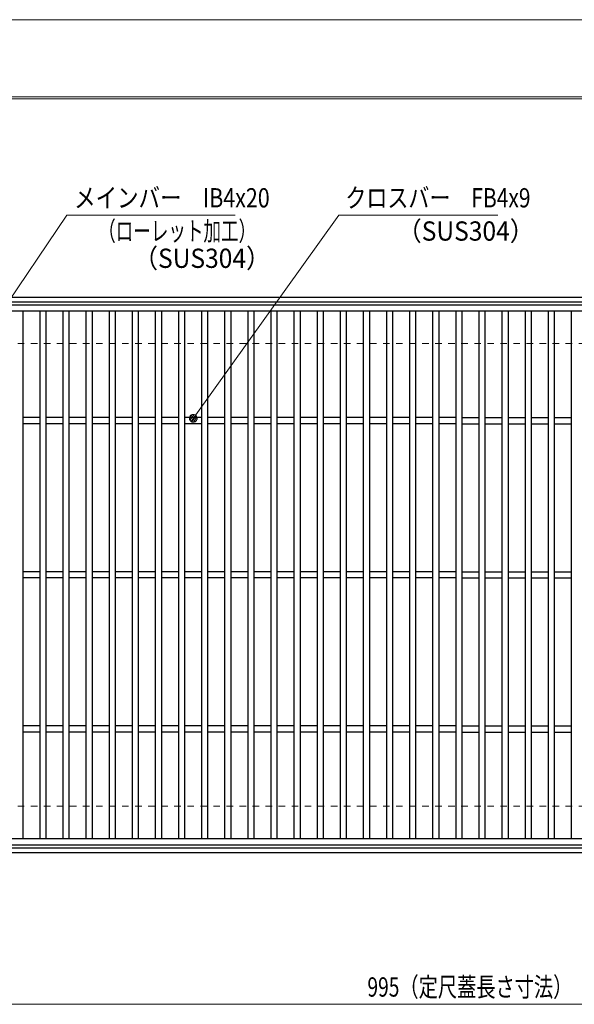
# Model space of a CAD drawing. Units: millimetres. Extents: x -1050 to 1050, y -743 to 742.
# Drawn here: x -578 to -218, y 104 to 742 of the extents above; entities that cross this region are included whole.
import ezdxf

# ---------------------------------------------------------------- set-up
doc = ezdxf.new("R2010")
doc.units = ezdxf.units.MM
doc.header["$LTSCALE"] = 5
doc.linetypes.add('JWW_DASHED1', pattern=[1.693333, 0.846667, -0.846667])
for name, color, linetype in [('7-図\u3000枠', 7, 'Continuous'), ('寸法注釈', 7, 'Continuous'), ('枠', 7, 'Continuous'), ('溝開口', 7, 'Continuous'), ('蓋', 7, 'Continuous')]:
    doc.layers.add(name, color=color, linetype=linetype)
doc.styles.add('ＭＳ ゴシック', font='txt', dxfattribs={"height": 1})

# ---------------------------------------------------------------- blocks, each defined once
blk = doc.blocks.new('_Dot_0-1_')
at = {"layer": '寸法注釈', "color": 2, "linetype": 'Continuous', "lineweight": 5}
for p, q in [((-0.5, 0), (-1, 0)), ((-0.48, 0.12), (-0.5, 0.06)), ((-0.5, 0.06), (-0.5, 0)), ((-0.5, 0), (-0.5, -0.06)), ((0, 0), (-0.5, 0)), ((-0.5, 0), (0, 0)), ((-0.46, 0.18), (-0.48, 0.12)), ((-0.44, 0.24), (-0.46, 0.18)), ((-0.4, 0.29), (-0.44, 0.24)), ((-0.36, 0.34), (-0.4, 0.29)), ((-0.32, 0.39), (-0.36, 0.34)), ((-0.27, 0.42), (-0.32, 0.39)), ((-0.21, 0.45), (-0.27, 0.42)), ((-0.15, 0.48), (-0.21, 0.45)), ((-0.09, 0.49), (-0.15, 0.48)), ((-0.03, 0.5), (-0.09, 0.49)), ((0.03, 0.5), (-0.03, 0.5)), ((0.5, 0), (0, 0)), ((0, 0), (0, 0)), ((0, 0), (0, 0)), ((0, 0), (0, 0)), ((0, 0), (0, 0)), ((0, 0), (0, 0)), ((0, 0), (0, 0)), ((0, 0), (0, 0)), ((0, 0), (0, 0)), ((0, 0), (0, 0)), ((0, 0), (0, 0)), ((0, 0), (0, 0)), ((0, 0), (0, 0)), ((0, 0), (0, 0)), ((0, 0), (0, 0)), ((0, 0), (0, 0)), ((0, 0), (0, 0)), ((0, 0), (0, 0)), ((0, 0), (0, 0)), ((0, 0), (0, 0)), ((0, 0), (0, 0)), ((0, 0), (0, 0)), ((0, 0), (0, 0)), ((0, 0), (0, 0)), ((0, 0), (0, 0)), ((0, 0), (0, 0)), ((0, 0), (0, 0)), ((0, 0), (0, 0)), ((0, 0), (0, 0)), ((0, 0), (0, 0)), ((0, 0), (0, 0)), ((0, 0), (0, 0)), ((0, 0), (0, 0)), ((0, 0), (0, 0)), ((0, 0), (0, 0)), ((0, 0), (0, 0)), ((0, 0), (0, 0)), ((0, 0), (0, 0)), ((0, 0), (0, 0)), ((0, 0), (0, 0)), ((0, 0), (0, 0)), ((0, 0), (0, 0)), ((0, 0), (0, 0)), ((0, 0), (0, 0)), ((0, 0), (0, 0)), ((0, 0), (0, 0)), ((0, 0), (0, 0)), ((0, 0), (0, 0)), ((0, 0), (0, 0)), ((0, 0), (0, 0)), ((0, 0), (0, 0)), ((0, 0), (0.5, 0)), ((0.09, 0.49), (0.03, 0.5)), ((0.15, 0.48), (0.09, 0.49)), ((0.21, 0.45), (0.15, 0.48)), ((0.27, 0.42), (0.21, 0.45)), ((0.32, 0.39), (0.27, 0.42)), ((0.36, 0.34), (0.32, 0.39)), ((0.4, 0.29), (0.36, 0.34)), ((0.44, 0.24), (0.4, 0.29)), ((0.46, 0.18), (0.44, 0.24)), ((0.48, 0.12), (0.46, 0.18)), ((0.5, 0.06), (0.48, 0.12)), ((0.5, 0), (0.5, 0.06)), ((-0.5, -0.06), (-0.48, -0.12)), ((-0.48, -0.12), (-0.46, -0.18)), ((-0.46, -0.18), (-0.44, -0.24)), ((-0.44, -0.24), (-0.4, -0.29)), ((-0.4, -0.29), (-0.36, -0.34)), ((-0.36, -0.34), (-0.32, -0.39)), ((-0.32, -0.39), (-0.27, -0.42)), ((-0.27, -0.42), (-0.21, -0.45)), ((-0.21, -0.45), (-0.15, -0.48)), ((-0.15, -0.48), (-0.09, -0.49)), ((-0.09, -0.49), (-0.03, -0.5)), ((-0.03, -0.5), (0.03, -0.5)), ((0.03, -0.5), (0.09, -0.49)), ((0.09, -0.49), (0.15, -0.48)), ((0.15, -0.48), (0.21, -0.45)), ((0.21, -0.45), (0.27, -0.42)), ((0.27, -0.42), (0.32, -0.39)), ((0.32, -0.39), (0.36, -0.34)), ((0.36, -0.34), (0.4, -0.29)), ((0.4, -0.29), (0.44, -0.24)), ((0.44, -0.24), (0.46, -0.18)), ((0.46, -0.18), (0.48, -0.12)), ((0.48, -0.12), (0.5, -0.06)), ((0.5, -0.06), (0.5, 0))]:
    blk.add_line(p, q, dxfattribs=at)
at = {"layer": '寸法注釈', "color": 2, "linetype": 'Continuous', "lineweight": 20}
for p, q in [((0.49, 0.1), (-0.49, 0.1)), ((0.4, 0.3), (-0.4, 0.3)), ((0.46, -0.2), (-0.46, -0.2)), ((0.3, -0.4), (-0.3, -0.4))]:
    blk.add_line(p, q, dxfattribs=at)

msp = doc.modelspace()

# ---------------------------------------------------------------- linework, layer by layer
at = {"layer": '7-図\u3000枠', "color": 4, "linetype": 'Continuous', "lineweight": 5}
for p, q in [((-975, 692.5), (1000, 692.5)), ((-973.75, 691.25), (998.75, 691.25))]:
    msp.add_line(p, q, dxfattribs=at)
at = {"layer": 'DEFPOINTS', "color": 4, "linetype": 'Continuous', "lineweight": 5}
msp.add_line((-1050, 742.5), (1050, 742.5), dxfattribs=at)
at = {"layer": '寸法注釈', "color": 2, "linetype": 'Continuous', "lineweight": 18}
for p, q in [((-547.37, 615.75), (-620.38, 508.12)), ((-438.15, 615.75), (-547.37, 615.75)), ((-370.72, 615.75), (-464.68, 484.78)), ((-267.51, 615.75), (-370.72, 615.75)), ((-785.45, 103.95), (199.55, 103.95))]:
    msp.add_line(p, q, dxfattribs=at)
at = {"layer": '枠', "color": 7, "linetype": 'Continuous', "lineweight": 25}
for p, q in [((-795.45, 562.47), (409.55, 562.47)), ((-792.45, 559.47), (407.71, 559.47)), ((-792.45, 205.47), (411.39, 205.47)), ((-795.45, 202.47), (409.55, 202.47))]:
    msp.add_line(p, q, dxfattribs=at)
at = {"layer": '溝開口', "color": 4, "linetype": 'JWW_DASHED1', "lineweight": 18}
for p, q in [((-765.45, 532.47), (204.55, 532.47)), ((-765.45, 232.47), (204.55, 232.47))]:
    msp.add_line(p, q, dxfattribs=at)
at = {"layer": '蓋', "color": 5, "linetype": 'Continuous', "lineweight": 25}
for p, q in [((204.55, 557.47), (-790.45, 557.47)), ((204.55, 553.47), (-790.45, 553.47)), ((-575.95, 553.47), (-575.95, 211.47)), ((-564.95, 553.47), (-564.95, 211.47)), ((-560.95, 553.47), (-560.95, 211.47)), ((-549.95, 553.47), (-549.95, 211.47)), ((-545.95, 553.47), (-545.95, 211.47)), ((-534.95, 553.47), (-534.95, 211.47)), ((-530.95, 553.47), (-530.95, 211.47)), ((-519.95, 553.47), (-519.95, 211.47)), ((-515.95, 553.47), (-515.95, 211.47)), ((-504.95, 553.47), (-504.95, 211.47)), ((-500.95, 553.47), (-500.95, 211.47)), ((-489.95, 553.47), (-489.95, 211.47)), ((-485.95, 553.47), (-485.95, 211.47)), ((-474.95, 553.47), (-474.95, 211.47)), ((-470.95, 553.47), (-470.95, 211.47)), ((-459.95, 553.47), (-459.95, 211.47)), ((-455.95, 553.47), (-455.95, 211.47)), ((-444.95, 553.47), (-444.95, 211.47)), ((-440.95, 553.47), (-440.95, 211.47)), ((-429.95, 553.47), (-429.95, 211.47)), ((-425.95, 553.47), (-425.95, 211.47)), ((-414.95, 553.47), (-414.95, 211.47)), ((-410.95, 553.47), (-410.95, 211.47)), ((-399.95, 553.47), (-399.95, 211.47)), ((-395.95, 553.47), (-395.95, 211.47)), ((-384.95, 553.47), (-384.95, 211.47)), ((-380.95, 553.47), (-380.95, 211.47)), ((-369.95, 553.47), (-369.95, 211.47)), ((-365.95, 553.47), (-365.95, 211.47)), ((-354.95, 553.47), (-354.95, 211.47)), ((-350.95, 553.47), (-350.95, 211.47)), ((-339.95, 553.47), (-339.95, 211.47)), ((-335.95, 553.47), (-335.95, 211.47)), ((-324.95, 553.47), (-324.95, 211.47)), ((-320.95, 553.47), (-320.95, 211.47)), ((-309.95, 553.47), (-309.95, 211.47)), ((-305.95, 553.47), (-305.95, 211.47)), ((-294.95, 553.47), (-294.95, 211.47)), ((-290.95, 553.47), (-290.95, 211.47)), ((-279.95, 553.47), (-279.95, 211.47)), ((-275.95, 553.47), (-275.95, 211.47)), ((-264.95, 553.47), (-264.95, 211.47)), ((-260.95, 553.47), (-260.95, 211.47)), ((-249.95, 553.47), (-249.95, 211.47)), ((-245.95, 553.47), (-245.95, 211.47)), ((-234.95, 553.47), (-234.95, 211.47)), ((-230.95, 553.47), (-230.95, 211.47)), ((-219.95, 553.47), (-219.95, 211.47)), ((-564.95, 484.47), (-575.95, 484.47)), ((-564.95, 480.47), (-575.95, 480.47)), ((-549.95, 484.47), (-560.95, 484.47)), ((-549.95, 480.47), (-560.95, 480.47)), ((-534.95, 484.47), (-545.95, 484.47)), ((-534.95, 480.47), (-545.95, 480.47)), ((-519.95, 484.47), (-530.95, 484.47)), ((-519.95, 480.47), (-530.95, 480.47)), ((-504.95, 484.47), (-515.95, 484.47)), ((-504.95, 480.47), (-515.95, 480.47)), ((-489.95, 484.47), (-500.95, 484.47)), ((-489.95, 480.47), (-500.95, 480.47)), ((-474.95, 484.47), (-485.95, 484.47)), ((-474.95, 480.47), (-485.95, 480.47)), ((-459.95, 484.47), (-470.95, 484.47)), ((-459.95, 480.47), (-470.95, 480.47)), ((-444.95, 484.47), (-455.95, 484.47)), ((-444.95, 480.47), (-455.95, 480.47)), ((-429.95, 484.47), (-440.95, 484.47)), ((-429.95, 480.47), (-440.95, 480.47)), ((-414.95, 484.47), (-425.95, 484.47)), ((-414.95, 480.47), (-425.95, 480.47)), ((-399.95, 484.47), (-410.95, 484.47)), ((-399.95, 480.47), (-410.95, 480.47)), ((-384.95, 484.47), (-395.95, 484.47)), ((-384.95, 480.47), (-395.95, 480.47)), ((-369.95, 484.47), (-380.95, 484.47)), ((-369.95, 480.47), (-380.95, 480.47)), ((-354.95, 484.47), (-365.95, 484.47)), ((-354.95, 480.47), (-365.95, 480.47)), ((-339.95, 484.47), (-350.95, 484.47)), ((-339.95, 480.47), (-350.95, 480.47)), ((-324.95, 484.47), (-335.95, 484.47)), ((-324.95, 480.47), (-335.95, 480.47)), ((-309.95, 484.47), (-320.95, 484.47)), ((-309.95, 480.47), (-320.95, 480.47)), ((-294.95, 484.47), (-305.95, 484.47)), ((-294.95, 480.47), (-305.95, 480.47)), ((-290.95, 484.47), (-279.95, 484.47)), ((-290.95, 480.47), (-279.95, 480.47)), ((-275.95, 484.47), (-264.95, 484.47)), ((-275.95, 480.47), (-264.95, 480.47)), ((-260.95, 484.47), (-249.95, 484.47)), ((-260.95, 480.47), (-249.95, 480.47)), ((-245.95, 484.47), (-234.95, 484.47)), ((-245.95, 480.47), (-234.95, 480.47)), ((-230.95, 484.47), (-219.95, 484.47)), ((-230.95, 480.47), (-219.95, 480.47)), ((-564.95, 384.47), (-575.95, 384.47)), ((-549.95, 384.47), (-560.95, 384.47)), ((-534.95, 384.47), (-545.95, 384.47)), ((-519.95, 384.47), (-530.95, 384.47)), ((-504.95, 384.47), (-515.95, 384.47)), ((-489.95, 384.47), (-500.95, 384.47)), ((-474.95, 384.47), (-485.95, 384.47)), ((-459.95, 384.47), (-470.95, 384.47)), ((-444.95, 384.47), (-455.95, 384.47)), ((-429.95, 384.47), (-440.95, 384.47)), ((-414.95, 384.47), (-425.95, 384.47)), ((-399.95, 384.47), (-410.95, 384.47)), ((-384.95, 384.47), (-395.95, 384.47)), ((-369.95, 384.47), (-380.95, 384.47)), ((-354.95, 384.47), (-365.95, 384.47)), ((-339.95, 384.47), (-350.95, 384.47)), ((-324.95, 384.47), (-335.95, 384.47)), ((-309.95, 384.47), (-320.95, 384.47)), ((-294.95, 384.47), (-305.95, 384.47)), ((-290.95, 384.47), (-279.95, 384.47)), ((-275.95, 384.47), (-264.95, 384.47)), ((-260.95, 384.47), (-249.95, 384.47)), ((-245.95, 384.47), (-234.95, 384.47)), ((-230.95, 384.47), (-219.95, 384.47)), ((-564.95, 380.47), (-575.95, 380.47)), ((-549.95, 380.47), (-560.95, 380.47)), ((-534.95, 380.47), (-545.95, 380.47)), ((-519.95, 380.47), (-530.95, 380.47)), ((-504.95, 380.47), (-515.95, 380.47)), ((-489.95, 380.47), (-500.95, 380.47)), ((-474.95, 380.47), (-485.95, 380.47)), ((-459.95, 380.47), (-470.95, 380.47)), ((-444.95, 380.47), (-455.95, 380.47)), ((-429.95, 380.47), (-440.95, 380.47)), ((-414.95, 380.47), (-425.95, 380.47)), ((-399.95, 380.47), (-410.95, 380.47)), ((-384.95, 380.47), (-395.95, 380.47)), ((-369.95, 380.47), (-380.95, 380.47)), ((-354.95, 380.47), (-365.95, 380.47)), ((-339.95, 380.47), (-350.95, 380.47)), ((-324.95, 380.47), (-335.95, 380.47)), ((-309.95, 380.47), (-320.95, 380.47)), ((-294.95, 380.47), (-305.95, 380.47)), ((-290.95, 380.47), (-279.95, 380.47)), ((-275.95, 380.47), (-264.95, 380.47)), ((-260.95, 380.47), (-249.95, 380.47)), ((-245.95, 380.47), (-234.95, 380.47)), ((-230.95, 380.47), (-219.95, 380.47)), ((-564.95, 284.47), (-575.95, 284.47)), ((-549.95, 284.47), (-560.95, 284.47)), ((-534.95, 284.47), (-545.95, 284.47)), ((-519.95, 284.47), (-530.95, 284.47)), ((-504.95, 284.47), (-515.95, 284.47)), ((-489.95, 284.47), (-500.95, 284.47)), ((-474.95, 284.47), (-485.95, 284.47)), ((-459.95, 284.47), (-470.95, 284.47)), ((-444.95, 284.47), (-455.95, 284.47)), ((-429.95, 284.47), (-440.95, 284.47)), ((-414.95, 284.47), (-425.95, 284.47)), ((-399.95, 284.47), (-410.95, 284.47)), ((-384.95, 284.47), (-395.95, 284.47)), ((-369.95, 284.47), (-380.95, 284.47)), ((-354.95, 284.47), (-365.95, 284.47)), ((-339.95, 284.47), (-350.95, 284.47)), ((-324.95, 284.47), (-335.95, 284.47)), ((-309.95, 284.47), (-320.95, 284.47)), ((-294.95, 284.47), (-305.95, 284.47)), ((-290.95, 284.47), (-279.95, 284.47)), ((-275.95, 284.47), (-264.95, 284.47)), ((-260.95, 284.47), (-249.95, 284.47)), ((-245.95, 284.47), (-234.95, 284.47)), ((-230.95, 284.47), (-219.95, 284.47)), ((-564.95, 280.47), (-575.95, 280.47)), ((-549.95, 280.47), (-560.95, 280.47)), ((-534.95, 280.47), (-545.95, 280.47)), ((-519.95, 280.47), (-530.95, 280.47)), ((-504.95, 280.47), (-515.95, 280.47)), ((-489.95, 280.47), (-500.95, 280.47)), ((-474.95, 280.47), (-485.95, 280.47)), ((-459.95, 280.47), (-470.95, 280.47)), ((-444.95, 280.47), (-455.95, 280.47)), ((-429.95, 280.47), (-440.95, 280.47)), ((-414.95, 280.47), (-425.95, 280.47)), ((-399.95, 280.47), (-410.95, 280.47)), ((-384.95, 280.47), (-395.95, 280.47)), ((-369.95, 280.47), (-380.95, 280.47)), ((-354.95, 280.47), (-365.95, 280.47)), ((-339.95, 280.47), (-350.95, 280.47)), ((-324.95, 280.47), (-335.95, 280.47)), ((-309.95, 280.47), (-320.95, 280.47)), ((-294.95, 280.47), (-305.95, 280.47)), ((-290.95, 280.47), (-279.95, 280.47)), ((-275.95, 280.47), (-264.95, 280.47)), ((-260.95, 280.47), (-249.95, 280.47)), ((-245.95, 280.47), (-234.95, 280.47)), ((-230.95, 280.47), (-219.95, 280.47)), ((-790.45, 211.47), (204.55, 211.47)), ((-790.45, 207.47), (204.55, 207.47))]:
    msp.add_line(p, q, dxfattribs=at)

# ---------------------------------------------------------------- block references
at = {"layer": '寸法注釈', "color": 2, "linetype": 'Continuous', "lineweight": 18, "xscale": 5, "yscale": 5, "rotation": 234.0547408839078}
msp.add_blockref('_Dot_0-1_', (-465.27, 483.97), dxfattribs=at)

# ---------------------------------------------------------------- texts
at = {"layer": '寸法注釈', "color": 7, "linetype": 'Continuous', "lineweight": 18, "style": 'ＭＳ ゴシック'}
for s, height, width, p in [('メインバー\u3000IB4x20', 12.4968, 0.81695, (-542.59, 620.75)), ('クロスバー\u3000FB4x9', 12.5, 0.799192, (-366.55, 620.75)), ('（ローレット加工）', 12.497, 0.667747, (-526.96, 599.19)), ('（SUS304）', 12.497, 0.936313, (-332.95, 599.19)), ('（SUS304）', 12.497, 0.936313, (-504.11, 581.53)), ('995（定尺蓋長さ寸法）', 12.5, 0.731504, (-352.25, 108.95))]:
    msp.add_text(s, height=height, dxfattribs=dict(at, width=width)).set_placement(p)

doc.saveas('drawing.dxf')
